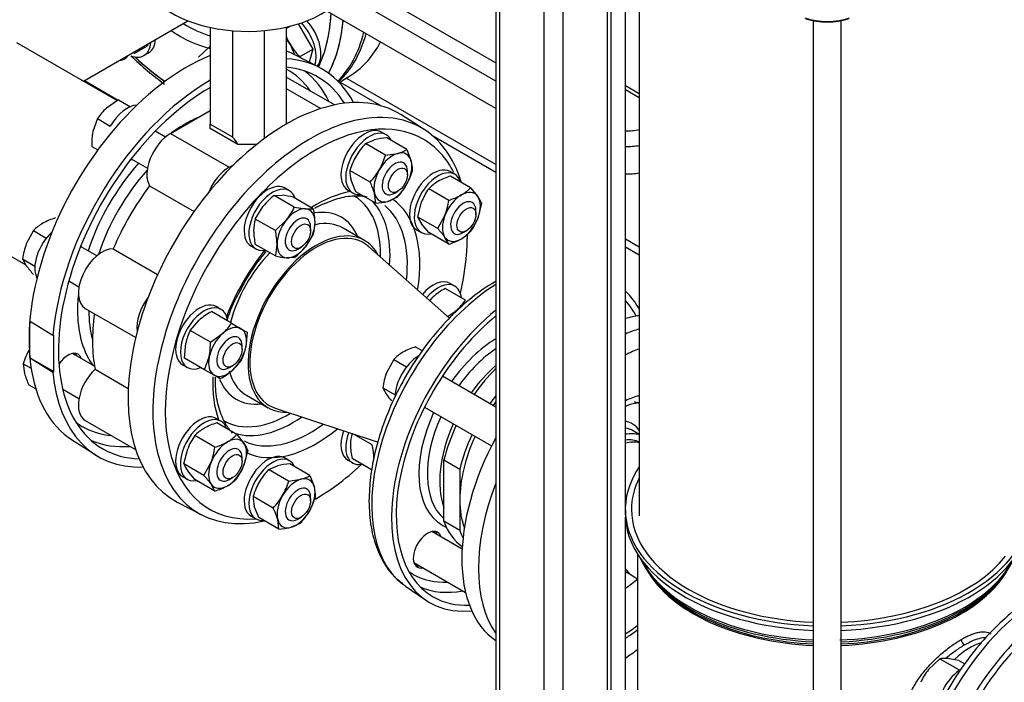
# Model space of a CAD drawing. Units: millimetres. Extents: x 143 to 5876, y 143 to 4100.
# Drawn here: x 4080 to 4551, y 2141 to 2458 of the extents above; entities that cross this region are included whole.
import ezdxf
from ezdxf.lldxf.tags import DXFTag

# ---------------------------------------------------------------- set-up
doc = ezdxf.new("R2010")
doc.units = ezdxf.units.MM
for name, color, linetype in [('10-15-22SV_LANTE', 7, 'Continuous'), ('11019_-_BS_4848_', 7, 'Continuous'), ('12013_-_BS_4848_', 7, 'Continuous'), ('15-22SV07F-N_0', 7, 'Continuous'), ('1P-NCH-DN50', 7, 'Continuous'), ('62010_DN50_PRESS', 7, 'Continuous'), ('62012_DN80_PRESS', 7, 'Continuous'), ('63112_TEE_DN80_F', 7, 'Continuous'), ('63112A_VESSEL_CO', 7, 'Continuous'), ('63134_CON_RED_80', 7, 'Continuous'), ('73009_DN80_BUTTE', 7, 'Continuous'), ('Default', 7, 'Continuous'), ('M16_FULL_HEX_NUT', 7, 'Continuous'), ('M16_PLAIN_WASHER', 7, 'Continuous'), ('M16_X_110_LG_HEX', 7, 'Continuous'), ('M16_X_60_LG_HEX_', 7, 'Continuous'), ('VMV_DN80_BRANCH_', 7, 'Continuous')]:
    doc.layers.add(name, color=color, linetype=linetype)
tags = doc.linetypes.add('PHANTOM2', pattern=[31.75, 15.875, -3.175, 3.175, -3.175, 3.175, -3.175]).pattern_tags.tags
tags[14:15] = [DXFTag(74, 4), DXFTag(75, 0), DXFTag(340, '0'), DXFTag(46, 0.0), DXFTag(50, 0.0), DXFTag(44, 0.0), DXFTag(45, 0.0)]
tags[12:13] = [DXFTag(74, 4), DXFTag(75, 0), DXFTag(340, '0'), DXFTag(46, 0.0), DXFTag(50, 0.0), DXFTag(44, 0.0), DXFTag(45, 0.0)]
tags[10:11] = [DXFTag(74, 4), DXFTag(75, 0), DXFTag(340, '0'), DXFTag(46, 0.0), DXFTag(50, 0.0), DXFTag(44, 0.0), DXFTag(45, 0.0)]
tags[8:9] = [DXFTag(74, 4), DXFTag(75, 0), DXFTag(340, '0'), DXFTag(46, 0.0), DXFTag(50, 0.0), DXFTag(44, 0.0), DXFTag(45, 0.0)]
tags[6:7] = [DXFTag(74, 4), DXFTag(75, 0), DXFTag(340, '0'), DXFTag(46, 0.0), DXFTag(50, 0.0), DXFTag(44, 0.0), DXFTag(45, 0.0)]
tags[4:5] = [DXFTag(74, 4), DXFTag(75, 0), DXFTag(340, '0'), DXFTag(46, 0.0), DXFTag(50, 0.0), DXFTag(44, 0.0), DXFTag(45, 0.0)]

# ---------------------------------------------------------------- blocks, each defined once
blk = doc.blocks.new('SE3')
at = {"layer": '10-15-22SV_LANTE', "color": 7, "linetype": 'Continuous'}
for centre, major_axis in [((4466.43, 2469.82), (21.43, 0)), ((4466.43, 2468.94), (20.36, 0))]:
    blk.add_ellipse(centre, major_axis=major_axis, ratio=0.57735, start_param=4.188312, end_param=5.236466, dxfattribs=at)
at = {"layer": '11019_-_BS_4848_', "color": 7, "linetype": 'Continuous'}
for p, q in [((4110.66, 2429.12), (4126.87, 2419.75)), ((4307.73, 2388.95), (4236.07, 2430.32)), ((4233.09, 2428.42), (4252.79, 2417.04)), ((4277.04, 2403.04), (4307.73, 2385.32)), ((4376.43, 2349.28), (4369.78, 2353.12)), ((4369.78, 2349.5), (4376.43, 2345.65))]:
    blk.add_line(p, q, dxfattribs=at)
at = {"layer": '12013_-_BS_4848_', "color": 7, "linetype": 'Continuous'}
for p, q in [((4361.13, 2025.56), (4361.13, 2596.24)), ((4363.01, 2028.19), (4363.01, 2597.33)), ((4339.91, 2013.31), (4339.91, 2584)), ((4307.73, 2576.33), (4307.73, 2028.19)), ((4309.61, 2025.56), (4309.61, 2575.25)), ((4330.82, 2013.31), (4330.82, 2578.75))]:
    blk.add_line(p, q, dxfattribs=at)
at = {"layer": '15-22SV07F-N_0', "color": 7, "linetype": 'Continuous'}
for p, q in [((4369.78, 2223.71), (4369.78, 2502.18)), ((4376.43, 2497.45), (4376.43, 2220.65)), ((4459.7, 2457.85), (4459.7, 2072.16)), ((4473.17, 2072.16), (4473.17, 2457.85)), ((4376.43, 2259.68), (4373.52, 2261.36)), ((4369.74, 2221.12), (4369.74, 2223.31)), ((4369.78, 2131.85), (4369.78, 2219.97)), ((4375.63, 2202.33), (4375.63, 2134.48)), ((4369.78, 2193.98), (4373.32, 2191.88)), ((4373.4, 2191.84), (4375.63, 2190.55)), ((4382.16, 2191.76), (4383.28, 2190.31)), ((4549.59, 2190.31), (4550.71, 2191.76))]:
    blk.add_line(p, q, dxfattribs=at)
blk.add_arc((4533.99, 2161.67), 3.35, 183.1014, 236.9159, dxfattribs=at)
for centre, major_axis, start_param, end_param in [((4353.93, 2236.17), (-44.2, -76.55), 3.558644, 3.670657), ((4361.88, 2231.58), (44.2, 76.55), 0.550442, 0.658797), ((4366.43, 2228.96), (-40.98, -70.98), 3.753493, 3.869224), ((4366.43, 2228.96), (27.59, 47.79), 0.526073, 0.699531), ((4355.82, 2235.08), (22.23, 38.51), 0.070464, 0.16771), ((4355.82, 2235.08), (-17.14, -29.69), 2.910646, 3.313748), ((4357.72, 2233.99), (15.8, 27.37), 0, 0.215496), ((4362.64, 2231.14), (-15.8, -27.37), 3.261869, 3.602094), ((4353.93, 2236.17), (-44.2, -76.55), 4.758896, 6.236679), ((4362.64, 2231.14), (-14.2, -24.59), 3.169609, 3.563704), ((4364.54, 2230.05), (14.2, 24.59), 0.151014, 0.521331), ((4466.43, 2223.71), (-96.7, 0), 5.908842, 6.255334), ((4361.88, 2231.58), (44.2, 76.55), 1.833522, 2.878867), ((4466.43, 2223.71), (-93.75, 0), 5.999391, 6.283185), ((4363.04, 2223.71), (-6.73, 0), 3.039498, 3.141593), ((4466.43, 2223.71), (-96.7, 0), 0.007098, 1.5011), ((4466.43, 2221.52), (-96.7, 0), 0.007098, 1.5011), ((4466.43, 2223.71), (-93.75, 0), 0, 0.785398), ((4466.43, 2223.71), (96.7, 0), 4.782085, 6.276088), ((4466.43, 2221.52), (96.7, 0), 4.782085, 6.276088), ((4387.73, 2216.66), (-14.33, -24.82), -1.287541, -1.267324), ((4466.43, 2213.52), (-92.32, 0), 0.250693, 1.49779), ((4466.43, 2214.61), (-92.68, 0), 0.282074, 1.498073), ((4466.43, 2214.61), (-92.68, 0), 1.635222, 2.859519), ((4466.43, 2223.71), (-93.75, 0), 1.642687, 2.71493), ((4466.43, 2213.52), (-92.32, 0), 1.643803, 2.890899), ((4570.99, 2110.86), (-44.2, -76.55), 3.168593, 6.283185), ((4387.73, 2216.66), (-14.33, -24.82), 5.979713, 6.283185), ((4466.43, 2210.9), (90.8, 0), 3.456719, 4.638162), ((4466.43, 2210.9), (90.8, 0), 4.786616, 5.972901), ((4578.94, 2106.26), (44.2, 76.55), 0, 3.141593), ((4366.43, 2228.96), (-27.59, -47.79), 0.871265, 1.024627), ((4466.43, 2211.78), (91.09, 0), 3.562127, 4.638396), ((4466.43, 2211.78), (91.09, 0), 4.786382, 5.862651), ((4466.43, 2223.71), (-93.75, 0), 0.785398, 1.498906), ((4366.43, 2228.96), (-40.98, -70.98), 0.843165, 0.944836), ((4534.62, 2131.85), (-15.67, -27.14), 3.665012, 4.253024), ((4669.1, 2014.85), (-382.5, 0), -0.696285, -0.672064)]:
    blk.add_ellipse(centre, major_axis=major_axis, ratio=0.57735, start_param=start_param, end_param=end_param, dxfattribs=at)
for points, knots in [([(4369.85, 2273.22), (4371.48, 2273.88), (4373.8, 2274.61), (4375.91, 2274.96), (4376.56, 2275.04)], [0.79764059, 0.79764059, 0.79764059, 0.79764059, 0.84638903, 0.86944714, 0.86944714, 0.86944714, 0.86944714]), ([(4613.71, 2188.02), (4611.08, 2189.27), (4606.2, 2191.48), (4596.8, 2192.48), (4586.61, 2191.3), (4575.87, 2187.79), (4564.95, 2182.01), (4554.17, 2174.13), (4543.86, 2164.4), (4534.35, 2153.14), (4525.88, 2140.67), (4518.7, 2127.36), (4513.01, 2113.58), (4508.97, 2099.7), (4506.73, 2086.11), (4506.37, 2073.15), (4507.99, 2061.21), (4511.6, 2050.63), (4517.13, 2041.97), (4523.54, 2035.85), (4527.97, 2033.88), (4529.94, 2033.03)], [0, 0, 0, 0, 0.043703, 0.095017, 0.147181, 0.200699, 0.255219, 0.310137, 0.365024, 0.419803, 0.4745, 0.529176, 0.583893, 0.638709, 0.693699, 0.748926, 0.80439, 0.859816, 0.914517, 0.96773, 1, 1, 1, 1]), ([(4369.78, 2162.01), (4370.15, 2162.25), (4372.09, 2163.54), (4374.07, 2164.99), (4375.69, 2166.24)], [0.03098325, 0.03098325, 0.03098325, 0.03098325, 0.03869828, 0.07160779, 0.07160779, 0.07160779, 0.07160779]), ([(4530.64, 2161.49), (4531.01, 2161.69), (4531.73, 2162.1), (4532.79, 2162.65), (4533.83, 2163.16), (4535.2, 2163.76), (4536.85, 2164.37), (4538.72, 2164.88), (4540.46, 2165.13), (4542.6, 2165.1), (4543.97, 2164.68), (4544.77, 2164.21)], [0, 0, 0, 0, 0.0147843, 0.0295243, 0.0442544, 0.0590092, 0.0893196, 0.1197217, 0.1508667, 0.1822208, 0.2452506, 0.2452506, 0.2452506, 0.2452506]), ([(4511.32, 2107.14), (4510.3, 2107.83), (4508.11, 2109.69), (4505.42, 2113.36), (4503.61, 2118.06), (4503, 2123.23), (4503.61, 2128.71), (4505.42, 2134.36), (4508.34, 2140.02), (4512.18, 2145.48), (4515.92, 2149.7), (4519.06, 2152.78), (4521.43, 2154.9), (4523.81, 2156.85), (4526.14, 2158.6), (4528.44, 2160.17), (4529.91, 2161.05), (4530.64, 2161.49)], [0.26164, 0.26164, 0.26164, 0.26164, 0.3109551, 0.3753024, 0.4382892, 0.4999978, 0.5617089, 0.6246984, 0.6890286, 0.7538763, 0.8181245, 0.8494232, 0.8805123, 0.910848, 0.9410912, 0.9705287, 1, 1, 1, 1]), ([(4532.16, 2158.86), (4532.99, 2159.34), (4535.18, 2160.52), (4538.49, 2161.89), (4540.97, 2162.41), (4542.21, 2162.46), (4542.44, 2162.46)], [0, 0, 0, 0, 0.0353947, 0.0951587, 0.1563989, 0.1713073, 0.1713073, 0.1713073, 0.1713073]), ([(4523.02, 2152.36), (4523.8, 2153.01), (4526.06, 2154.84), (4529.15, 2157.04), (4531.38, 2158.41), (4532.16, 2158.86)], [0.8758287, 0.8758287, 0.8758287, 0.8758287, 0.9071668, 0.9667852, 1, 1, 1, 1])]:
    blk.add_open_spline(points, degree=3, knots=knots, dxfattribs=at)
at = {"layer": '1P-NCH-DN50', "color": 7, "linetype": 'Continuous'}
for p, q in [((4282.86, 2247.44), (4290.44, 2243.07)), ((4282.86, 2218.08), (4282.86, 2247.44)), ((4290.44, 2243.07), (4290.44, 2228.39)), ((4290.44, 2228.39), (4290.44, 2213.71)), ((4290.44, 2213.71), (4282.86, 2218.08))]:
    blk.add_line(p, q, dxfattribs=at)
for centre, major_axis, start_param, end_param in [((4321.35, 2254.98), (28.66, 49.64), 1.130825, 1.420701), ((4328.93, 2250.61), (-28.66, -49.64), 4.477463, 4.562293), ((4328.93, 2250.61), (27.21, 47.14), 1.36883, 1.412658), ((4321.35, 2254.98), (28.66, 49.64), 1.720892, 2.037141), ((4328.93, 2250.61), (-28.66, -49.64), 4.862485, 5.178734), ((4328.93, 2250.61), (27.21, 47.14), 1.728935, 2.356194), ((4328.93, 2250.61), (27.21, 47.14), 2.356194, 2.695059), ((4321.35, 2254.98), (28.66, 49.64), 2.675248, 3.103777), ((4328.93, 2250.61), (28.66, 49.64), -3.607937, -3.503067)]:
    blk.add_ellipse(centre, major_axis=major_axis, ratio=0.57735, start_param=start_param, end_param=end_param, dxfattribs=at)
at = {"layer": '62010_DN50_PRESS', "color": 7, "linetype": 'Continuous'}
blk.add_line((4264.38, 2187.03), (4273.98, 2180.38), dxfattribs=at)
for centre, major_axis, start_param, end_param in [((4310.11, 2261.47), (-43.72, -75.72), 3.965617, 6.205398), ((4320.22, 2255.64), (-44.2, -76.55), 2.808442, 3.011388), ((4320.22, 2255.64), (-42.59, -73.77), 2.786974, 2.960579), ((4320.22, 2255.64), (-44.2, -76.55), 4.128167, 6.674505), ((4320.22, 2255.64), (-42.59, -73.77), 4.135868, 6.283185), ((4308.47, 2262.42), (-26.61, -46.09), 3.946744, 4.550625), ((4310.49, 2261.25), (-25.18, -43.61), 4.004773, 4.541343), ((4316.43, 2257.83), (-25.18, -43.61), 4.173858, 4.541343), ((4308.47, 2262.42), (-26.61, -46.09), 4.874153, 6.283185), ((4310.49, 2261.25), (-25.18, -43.61), 4.883435, 6.180461), ((4316.43, 2257.83), (-25.18, -43.61), 4.883435, 5.838391), ((4308.47, 2262.42), (-26.61, -46.09), 0, 0.07678), ((4274.99, 2204.43), (4.82, 8.35), 0, 3.617475), ((4273.1, 2205.52), (-4.82, -8.35), 2.66571, 2.944226), ((4274.99, 2204.43), (4.82, 8.35), 5.807303, 6.283185), ((4308.47, 2262.42), (-40.28, -69.77), 6.226704, 6.283185), ((4273.1, 2205.52), (-4.82, -8.35), 0.197367, 0.475882), ((4308.47, 2262.42), (-40.28, -69.77), 0, 0.35502), ((4581.21, 2104.95), (44.2, 76.55), -0.047339, 2.223238), ((4310.11, 2261.47), (-43.72, -75.72), -0.077787, -0.047339), ((4310.94, 2260.99), (-42.15, -73.01), 0.062455, 0.460066), ((4591.32, 2099.12), (-43.72, -75.72), 3.094253, 6.283185), ((4320.22, 2255.64), (-42.59, -73.77), 0, 0.354618), ((4594.85, 2097.08), (-41.05, -71.09), 3.214809, 6.209969)]:
    blk.add_ellipse(centre, major_axis=major_axis, ratio=0.57735, start_param=start_param, end_param=end_param, dxfattribs=at)
for points, knots in [([(4307.72, 2333.01), (4307.52, 2332.89), (4303.69, 2330.66), (4296.29, 2325.56), (4285.94, 2316.23), (4276.31, 2305.31), (4267.66, 2293.12), (4260.26, 2280.02), (4254.29, 2266.35), (4249.97, 2252.63), (4247.41, 2239.35), (4247.1, 2231.9), (4246.96, 2227.81)], [0.3177904, 0.3177904, 0.3177904, 0.3177904, 0.3221435, 0.3986141, 0.4751041, 0.551467, 0.6277221, 0.7039355, 0.7801858, 0.8565344, 0.93307, 1, 1, 1, 1]), ([(4246.96, 2227.81), (4247.01, 2225.4), (4247.18, 2219.47), (4248.92, 2209.49), (4252.85, 2199.65), (4257.84, 2192.24), (4261.6, 2189.45), (4263.19, 2188.3)], [0, 0, 0, 0, 0.129797, 0.376306, 0.622669, 0.865655, 1, 1, 1, 1])]:
    blk.add_open_spline(points, degree=3, knots=knots, dxfattribs=at)
at = {"layer": '62012_DN80_PRESS', "color": 7, "linetype": 'Continuous'}
for p, q in [((4223.2, 2435.33), (4211.45, 2441.46)), ((4223.2, 2435.33), (4211.45, 2441.46)), ((4232.69, 2428.17), (4238.54, 2431.88)), ((4232.69, 2428.17), (4238.54, 2431.88)), ((4273.39, 2405.7), (4262.21, 2412.81)), ((4273.39, 2405.7), (4262.21, 2412.81)), ((4244.84, 2352.54), (4234.57, 2358.47)), ((4244.84, 2352.54), (4234.57, 2358.47)), ((4085.2, 2313.47), (4084.6, 2313.57)), ((4084.6, 2296.56), (4084.6, 2313.57)), ((4095.58, 2307.03), (4085.2, 2313.47)), ((4095.96, 2307.25), (4095.58, 2307.03)), ((4095.96, 2289.76), (4095.96, 2307.25)), ((4084.6, 2296.56), (4085.2, 2295.97)), ((4085.2, 2295.97), (4095.58, 2289.54)), ((4085.2, 2295.97), (4095.96, 2289.76)), ((4095.58, 2289.54), (4095.96, 2289.76)), ((4188.33, 2278.4), (4198.61, 2272.46)), ((4188.33, 2278.4), (4198.61, 2272.46)), ((4104.91, 2256.92), (4116.09, 2249.81)), ((4104.91, 2256.92), (4116.09, 2249.81)), ((4155.1, 2227.29), (4166.84, 2221.16)), ((4155.1, 2227.29), (4166.84, 2221.16))]:
    blk.add_line(p, q, dxfattribs=at)
at = {"layer": '62012_DN80_PRESS', "color": 7, "linetype": 'PHANTOM2'}
blk.add_line((4232.69, 2428.17), (4238.54, 2431.88), dxfattribs=at)
at = {"layer": '62012_DN80_PRESS', "color": 7, "linetype": 'Continuous'}
for centre, radius, start, end in [((4243.94, 2328.43), 45.63, 113.4511, 120.418), ((4243.94, 2328.43), 45.63, 113.4511, 120.418), ((4274.68, 2283.11), 100.34, 140.2922, 154.2319), ((4274.68, 2283.11), 100.34, 140.2922, 154.2319)]:
    blk.add_arc(centre, radius, start, end, dxfattribs=at)
at = {"layer": '62012_DN80_PRESS', "color": 7, "linetype": 'PHANTOM2'}
for centre, major_axis, start_param, end_param in [((4156.57, 2507.59), (51.15, -88.59), 0.368581, 0.730385), ((4159.5, 2509.27), (53.29, -92.3), 0.614659, 0.693685), ((4156.57, 2507.59), (35.05, -60.7), 5.409481, 5.791793), ((4159.5, 2509.27), (32.91, -56.99), 5.465309, 5.746132), ((4170.97, 2515.9), (53.57, -92.79), 0.151799, 0.54046), ((4159.5, 2509.27), (53.29, -92.3), 0.341945, 0.614659), ((4172.48, 2516.77), (-53.57, 92.79), 3.266551, 3.661382), ((4183.95, 2523.39), (-53.29, 92.3), 3.166288, 3.497847), ((4156.57, 2507.59), (51.15, -88.59), -1.090322, -0.88497)]:
    blk.add_ellipse(centre, major_axis=major_axis, ratio=0.57735, start_param=start_param, end_param=end_param, dxfattribs=at)
at = {"layer": '62012_DN80_PRESS', "color": 7, "linetype": 'Continuous'}
for centre, major_axis, start_param, end_param in [((4159.5, 2509.27), (53.29, -92.3), 0.341945, 0.693685), ((4156.57, 2507.59), (51.15, -88.59), 0.667368, 0.730385), ((4156.57, 2507.59), (35.05, -60.7), 5.409481, 5.791793), ((4159.5, 2509.27), (32.91, -56.99), 5.465309, 5.746132), ((4156.57, 2507.59), (51.15, -88.59), 0.368581, 0.667368), ((4170.97, 2515.9), (-53.57, 92.79), 3.293392, 3.682053), ((4172.48, 2516.77), (53.57, -92.79), 0.124958, 0.51979), ((4183.95, 2523.39), (-53.29, 92.3), 3.166288, 3.497847), ((4159.5, 2348.43), (-53.29, -92.3), 3.166288, 3.233236), ((4159.5, 2348.43), (-53.29, -92.3), 3.778722, 6.25849), ((4156.57, 2507.59), (51.15, -88.59), -1.090322, -0.886849), ((4170.97, 2341.81), (53.57, 92.79), 5.936894, 6.567454), ((4170.97, 2341.81), (-51.43, -89.08), 2.843811, 3.403868), ((4158.82, 2348.82), (-49.25, -85.31), 2.88426, 3.155864), ((4161.49, 2347.28), (-51.21, -88.69), 2.765695, 3.072578), ((4170.97, 2341.81), (53.57, 92.79), 0.785814, 2.256027), ((4170.97, 2341.81), (-51.43, -89.08), 3.926833, 6.283185), ((4207.33, 2320.81), (53.57, 92.79), 6.25849, 9.449473), ((4158.82, 2348.82), (-36.38, -63.01), 3.801482, 3.941381), ((4218.8, 2314.19), (53.29, 92.3), 0, 0.614659), ((4218.8, 2314.19), (53.29, 92.3), 0.614659, 2.541544), ((4158.82, 2348.82), (-36.38, -63.01), 3.941381, 4.052499), ((4221.73, 2312.5), (51.15, 88.59), 0, 0.827232), ((4218.8, 2314.19), (53.29, 92.3), 5.783192, 6.283185), ((4221.73, 2312.5), (51.15, 88.59), 5.923461, 6.283185), ((4135.62, 2400.09), (4.82, 8.35), 3.50357, 3.617475), ((4221.73, 2312.5), (51.15, 88.59), 0.827232, 2.580857), ((4158.82, 2348.82), (-36.38, -63.01), 4.3729, 5.051878), ((4161.45, 2347.3), (-34.43, -59.64), 4.366909, 5.057869), ((4221.73, 2312.5), (35.05, 60.7), 0.449938, 0.833153), ((4208.57, 2320.09), (31.1, 53.87), 5.786469, 6.276517), ((4221.73, 2312.5), (35.05, 60.7), 5.291355, 6.243095), ((4210.77, 2318.83), (32.71, 56.65), 5.408794, 6.101974), ((4218.8, 2314.19), (32.91, 56.99), 5.361637, 6.193259), ((4208.57, 2320.09), (25.15, 43.56), 0, 0.426992), ((4208.57, 2320.09), (25.15, 43.56), 5.878318, 6.283185), ((4221.73, 2312.5), (23.12, 40.04), 0, 3.491164), ((4211.45, 2318.43), (23.12, 40.04), 0, 0.479355), ((4208.57, 2320.09), (31.1, 53.87), 5.478262, 5.786469), ((4221.73, 2312.5), (51.15, 88.59), -0.88497, -0.772608), ((4218.8, 2314.19), (53.29, 92.3), -0.834279, -0.811204), ((4102.82, 2343.27), (4.82, 8.35), -0.475882, -0.361977), ((4221.73, 2312.5), (23.12, 40.04), 5.933614, 6.283185), ((4221.73, 2312.5), (35.05, 60.7), 1.306232, 1.835361), ((4211.45, 2318.43), (23.12, 40.04), 1.160033, 2.016828), ((4221.73, 2312.5), (51.15, 88.59), -1.090322, -0.88497), ((4158.82, 2348.82), (-36.38, -63.01), -0.911927, -0.756617), ((4158.82, 2348.82), (-36.38, -63.01), 5.526568, 6.039863), ((4161.45, 2347.3), (-34.43, -59.64), 5.501482, 5.768555), ((4159.6, 2348.37), (-53.29, -92.3), -0.883284, -0.687513), ((4102.82, 2289.71), (4.82, 8.35), 0, 1.478457), ((4100.58, 2291.01), (-4.82, -8.35), 2.66571, 2.906377), ((4102.82, 2289.71), (4.82, 8.35), 5.807303, 6.283185), ((4170.97, 2341.81), (53.57, 92.79), 2.456362, 3.487884), ((4221.73, 2312.5), (35.05, 60.7), 2.29722, 2.691655), ((4211.45, 2318.43), (23.12, 40.04), 2.629433, 3.114541), ((4208.57, 2320.09), (25.15, 43.56), 2.728515, 3.54646), ((4102.82, 2289.71), (4.82, 8.35), 3.555359, 3.617475), ((4211.45, 2318.43), (23.12, 40.04), 3.114541, 3.141593), ((4208.57, 2320.09), (31.1, 53.87), 3.570033, 3.946516), ((4158.82, 2348.82), (-49.25, -85.31), 6.223356, 6.283185), ((4158.82, 2348.82), (-49.25, -85.31), 0, 0.257333), ((4208.57, 2320.09), (31.1, 53.87), 3.127838, 3.570033), ((4210.77, 2318.83), (32.71, 56.65), 3.273146, 4.015984), ((4218.8, 2314.19), (32.91, 56.99), 3.178744, 4.063141), ((4221.73, 2312.5), (35.05, 60.7), 3.187569, 4.133423), ((4161.49, 2347.28), (-51.21, -88.69), 0.069014, 0.375898), ((4218.8, 2314.19), (53.29, 92.3), 2.541544, 3.631593), ((4170.97, 2341.81), (-51.43, -89.08), 0, 0.297782), ((4221.73, 2312.5), (51.15, 88.59), 2.580857, 3.514548), ((4221.73, 2312.5), (51.15, 88.59), 4.058989, 4.233438), ((4221.73, 2312.5), (51.15, 88.59), 3.921341, 4.058989), ((4218.8, 2314.19), (53.29, 92.3), 3.961199, 3.999226)]:
    blk.add_ellipse(centre, major_axis=major_axis, ratio=0.57735, start_param=start_param, end_param=end_param, dxfattribs=at)
for points, knots in [([(4132.92, 2441.03), (4135.49, 2438.52), (4140.76, 2433.75), (4146.28, 2429.4), (4149, 2427.48)], [0.5666478, 0.5666478, 0.5666478, 0.5666478, 0.7004545, 0.8345472, 0.8345472, 0.8345472, 0.8345472]), ([(4132.92, 2441.03), (4135.49, 2438.52), (4140.76, 2433.75), (4146.28, 2429.4), (4149, 2427.48)], [0.5666478, 0.5666478, 0.5666478, 0.5666478, 0.7004545, 0.8345472, 0.8345472, 0.8345472, 0.8345472]), ([(4225.78, 2370.28), (4228.83, 2371.51), (4234.09, 2373.56), (4240.77, 2374.13), (4244.56, 2373.78), (4245.85, 2373.51)], [0, 0, 0, 0, 0.2791642, 0.5698132, 0.7391218, 0.7391218, 0.7391218, 0.7391218]), ([(4225.78, 2370.28), (4228.83, 2371.51), (4234.09, 2373.56), (4240.77, 2374.13), (4244.56, 2373.78), (4245.85, 2373.51)], [0, 0, 0, 0, 0.2791642, 0.5698132, 0.7391218, 0.7391218, 0.7391218, 0.7391218]), ([(4178.93, 2314.29), (4179, 2314.49), (4180.5, 2318.72), (4182.24, 2323.12), (4184.31, 2326.7), (4184.32, 2326.73)], [0.8554818, 0.8554818, 0.8554818, 0.8554818, 0.8625075, 0.9992375, 1, 1, 1, 1]), ([(4178.93, 2314.29), (4179, 2314.49), (4180.5, 2318.72), (4182.24, 2323.12), (4184.31, 2326.7), (4184.32, 2326.73)], [0.8554818, 0.8554818, 0.8554818, 0.8554818, 0.8625075, 0.9992375, 1, 1, 1, 1]), ([(4181.65, 2260.29), (4180.45, 2261.46), (4177.91, 2265.08), (4174.9, 2271.78), (4173.52, 2279.78), (4173.39, 2285.11), (4173.43, 2287.05)], [0.0705009, 0.0705009, 0.0705009, 0.0705009, 0.173282, 0.3157517, 0.4535872, 0.5294121, 0.5294121, 0.5294121, 0.5294121]), ([(4181.65, 2260.29), (4180.45, 2261.46), (4177.91, 2265.08), (4174.9, 2271.78), (4173.52, 2279.78), (4173.39, 2285.11), (4173.43, 2287.05)], [0.0705009, 0.0705009, 0.0705009, 0.0705009, 0.173282, 0.3157517, 0.4535872, 0.5294121, 0.5294121, 0.5294121, 0.5294121])]:
    blk.add_open_spline(points, degree=3, knots=knots, dxfattribs=at)
at = {"layer": '63112_TEE_DN80_F', "color": 7, "linetype": 'PHANTOM2'}
blk.add_line((4110.2, 2428.85), (4160.2, 2457.72), dxfattribs=at)
at = {"layer": '63112A_VESSEL_CO', "color": 7, "linetype": 'Continuous'}
blk.add_line((4110.2, 2428.85), (4160.2, 2457.72), dxfattribs=at)
at = {"layer": '63134_CON_RED_80', "color": 7, "linetype": 'Continuous'}
for p, q in [((4285.44, 2315.27), (4246.72, 2349.67)), ((4202.03, 2272.27), (4251.28, 2255.9))]:
    blk.add_line(p, q, dxfattribs=at)
for start_param, end_param in [(3.023467, 6.283185), (0, 0.118126)]:
    blk.add_ellipse((4221.73, 2312.5), major_axis=(-22.5, -38.97), ratio=0.57735, start_param=start_param, end_param=end_param, dxfattribs=at)
at = {"layer": '73009_DN80_BUTTE', "color": 7, "linetype": 'Continuous'}
for p, q in [((4180.67, 2510.95), (4307.73, 2437.59)), ((4307.73, 2428.85), (4176.88, 2504.39)), ((4307.73, 2415.72), (4176.88, 2491.27)), ((4170.93, 2454.54), (4170.93, 2408.26)), ((4181.6, 2452.98), (4181.6, 2402.1)), ((4196.69, 2453.06), (4196.69, 2401.29)), ((4207.36, 2454.75), (4207.36, 2408.31)), ((4230.44, 2417.47), (4207.36, 2430.79)), ((4207.36, 2425.36), (4223.97, 2415.77)), ((4376.43, 2422.73), (4369.78, 2426.57)), ((4376.43, 2420.91), (4369.78, 2424.76)), ((4151.94, 2403.79), (4170.93, 2414.76)), ((4170.93, 2408.26), (4181.6, 2402.1)), ((4170.93, 2406.23), (4170.93, 2408.26)), ((4184.2, 2398.57), (4170.93, 2406.23)), ((4151.94, 2403.79), (4179.97, 2387.61)), ((4193.17, 2398.57), (4184.2, 2398.57)), ((4179.97, 2387.61), (4182.36, 2388.99)), ((4141.89, 2378.73), (4163.2, 2366.43)), ((4124.45, 2348.52), (4145.75, 2336.22)), ((4111.1, 2319.94), (4135.22, 2306.01)), ((4115.79, 2290.9), (4131.67, 2281.73)), ((4111.1, 2266.37), (4135.18, 2252.47))]:
    blk.add_line(p, q, dxfattribs=at)
for centre, major_axis, start_param, end_param in [((4188.68, 2482.08), (-50.89, 0), 0, 2.413532), ((4370.31, 2413.49), (-14.74, 0), 1.534395, 1.999215), ((4151.94, 2390.67), (-8.04, -13.92), 3.926991, 5.984374), ((4155.18, 2393.53), (30.3, 0), 0.292201, 0.511369), ((4370.31, 2409.12), (20.09, 0), 4.685694, 5.021994), ((4179.97, 2374.49), (-8.04, -13.92), 3.926991, 4.950607), ((4370.31, 2396), (20.09, 0), 4.685694, 5.021994), ((4175.13, 2339.4), (-42.86, -74.23), 4.507466, 4.917312), ((4119.14, 2333.86), (8.04, 13.92), 0.298811, 3.141593), ((4147.17, 2317.67), (8.04, 13.92), 1.332579, 2.526158), ((4175.13, 2339.4), (-42.86, -74.23), 5.319118, 5.70271), ((4119.14, 2280.29), (8.04, 13.92), 1.084209, 3.141593)]:
    blk.add_ellipse(centre, major_axis=major_axis, ratio=0.57735, start_param=start_param, end_param=end_param, dxfattribs=at)
at = {"layer": 'M16_FULL_HEX_NUT', "color": 7, "linetype": 'Continuous'}
for p, q in [((4245.29, 2398.91), (4249.55, 2400.74)), ((4265.02, 2396.09), (4255.43, 2401.63)), ((4254.88, 2393.37), (4245.29, 2398.91)), ((4265.02, 2396.09), (4267.19, 2390.55)), ((4254.88, 2393.37), (4260.76, 2394.26)), ((4247.45, 2380.52), (4237.86, 2386.05)), ((4240.58, 2375.91), (4238.41, 2381.45)), ((4295.64, 2377.82), (4286.05, 2383.36)), ((4285.15, 2371.76), (4275.56, 2377.3)), ((4295.64, 2377.82), (4299.08, 2373.62)), ((4201.62, 2374.11), (4205.35, 2374.17)), ((4211.2, 2368.57), (4201.62, 2374.11)), ((4220.3, 2367.76), (4210.71, 2373.3)), ((4250.17, 2370.38), (4240.58, 2375.91)), ((4250.17, 2370.38), (4249.62, 2374.98)), ((4260.31, 2373.09), (4256.05, 2371.27)), ((4192.52, 2362.8), (4196.26, 2368.92)), ((4211.2, 2368.57), (4216.56, 2367.7)), ((4270.31, 2363.77), (4272.12, 2371)), ((4300.89, 2370.36), (4299.08, 2363.12)), ((4202.11, 2357.26), (4192.52, 2362.8)), ((4279.9, 2358.24), (4270.31, 2363.77)), ((4279.9, 2358.24), (4283.33, 2364.53)), ((4202.11, 2357.26), (4207.47, 2362.45)), ((4275.56, 2356.3), (4272.12, 2360.51)), ((4220.3, 2355.64), (4216.56, 2349.52)), ((4285.15, 2350.77), (4275.56, 2356.3)), ((4285.15, 2350.77), (4283.33, 2354.03)), ((4202.11, 2345.14), (4192.52, 2350.68)), ((4211.2, 2344.33), (4207.47, 2344.27)), ((4293.11, 2324.01), (4283.52, 2329.55)), ((4276.03, 2323.64), (4277.64, 2325.52)), ((4181.12, 2312.92), (4171.53, 2318.45)), ((4284.53, 2316.08), (4288.85, 2319.04)), ((4161.39, 2309.46), (4165.65, 2314.42)), ((4181.12, 2312.92), (4185.64, 2310.3)), ((4170.98, 2303.92), (4161.39, 2309.46)), ((4170.98, 2303.92), (4176.86, 2307.95)), ((4185.64, 2310.3), (4188.54, 2308.63)), ((4188.54, 2308.63), (4188, 2301.52)), ((4158.67, 2296.18), (4159.22, 2303.29)), ((4168.26, 2290.65), (4170.43, 2296.82)), ((4168.26, 2290.65), (4158.67, 2296.18)), ((4185.83, 2295.35), (4181.57, 2290.39)), ((4172.79, 2288.03), (4168.26, 2290.65)), ((4175.69, 2286.36), (4172.79, 2288.03)), ((4183.65, 2259.6), (4174.06, 2265.14)), ((4173.15, 2253.54), (4163.57, 2259.08)), ((4183.65, 2259.6), (4187.09, 2255.4)), ((4248.5, 2254.73), (4239.94, 2259.67)), ((4158.32, 2245.55), (4160.13, 2252.78)), ((4188.9, 2252.13), (4187.09, 2244.9)), ((4167.91, 2240.01), (4158.32, 2245.55)), ((4167.91, 2240.01), (4171.34, 2246.31)), ((4198.9, 2242.81), (4203.16, 2244.64)), ((4218.63, 2239.99), (4209.04, 2245.53)), ((4248.5, 2242.61), (4238.91, 2248.14)), ((4163.57, 2238.08), (4160.13, 2242.28)), ((4208.49, 2237.28), (4198.9, 2242.81)), ((4218.63, 2239.99), (4220.8, 2234.45)), ((4173.15, 2232.55), (4163.57, 2238.08)), ((4173.15, 2232.55), (4171.34, 2235.81)), ((4208.49, 2237.28), (4214.37, 2238.17)), ((4201.06, 2224.42), (4191.48, 2229.95)), ((4194.19, 2219.81), (4192.02, 2225.35)), ((4203.78, 2214.28), (4194.19, 2219.81)), ((4203.78, 2214.28), (4203.24, 2218.88)), ((4213.92, 2217), (4209.66, 2215.17)), ((4520.28, 2152.25), (4514.93, 2147.06)), ((4520.28, 2152.25), (4529.85, 2146.73)), ((4529.38, 2151.44), (4524.02, 2152.31)), ((4529.38, 2151.44), (4532.34, 2149.73))]:
    blk.add_line(p, q, dxfattribs=at)
for centre, radius, start, end in [((4257.12, 2370.54), 31.13, 93.119, 104.0834), ((4268.34, 2376.72), 32, 136.0868, 149.5151), ((4256.92, 2409.07), 15.3, 284.5166, 301.9363), ((4268.25, 2377.34), 31.61, 150.4016, 163.9964), ((4224.13, 2402.24), 32, 330.4849, 343.9132), ((4224.72, 2402.47), 31.61, 316.0036, 329.5984), ((4252.44, 2386.47), 15.3, 358.0637, 15.4834), ((4253.15, 2385.54), 15.3, 178.0637, 195.4834), ((4236.99, 2394.82), 32, 330.4849, 343.9132), ((4294.92, 2353.94), 30.73, 106.7651, 119.0576), ((4219.68, 2366.44), 31.13, 15.9166, 26.881), ((4237.57, 2395.05), 31.61, 316.0036, 329.5984), ((4299.02, 2360.41), 28.91, 144.2449, 158.497), ((4289.72, 2363.91), 19.49, 119.9266, 136.5973), ((4281.47, 2391.23), 19.5, 299.9325, 316.5914), ((4221.24, 2348.48), 32.28, 127.4358, 140.6995), ((4200.75, 2329.14), 45.27, 77.2891, 84.1638), ((4276.55, 2400.55), 30.04, 286.6232, 299.1995), ((4286.5, 2364.5), 15.54, 22.1357, 35.9368), ((4184.85, 2380.44), 28.91, 321.503, 335.7551), ((4218.17, 2383.16), 15.54, 264.0632, 277.8643), ((4190.38, 2360.73), 30.73, 0.9424, 13.2349), ((4248.48, 2401.47), 31.13, 273.119, 284.0834), ((4253.13, 2375.94), 32.28, 339.3005, 352.5642), ((4211.22, 2357.23), 19.5, 163.4086, 180.0675), ((4284.7, 2369.63), 15.54, 202.1357, 215.9368), ((4272.18, 2373.72), 28.91, 324.2449, 338.497), ((4201.62, 2361.21), 19.49, 343.4027, 0.0734), ((4246.63, 2327.53), 45.27, 35.8362, 42.7109), ((4221.75, 2357.63), 30.04, 180.8005, 193.3768), ((4172.2, 2350.23), 30.73, 0.9424, 13.2349), ((4276.55, 2379.55), 30.04, 286.6232, 299.1995), ((4281.47, 2370.23), 19.5, 299.9325, 316.5914), ((4183.44, 2350.71), 19.49, 343.4027, 0.0734), ((4191.58, 2369.96), 32.28, 307.4358, 320.6995), ((4212.07, 2389.3), 45.27, 257.2891, 264.1638), ((4298.17, 2301.84), 31.34, 117.8669, 130.9269), ((4272.52, 2337.36), 24.55, 311.7253, 327.0376), ((4186.18, 2290.74), 31.34, 117.8669, 130.9269), ((4160.53, 2326.27), 24.55, 311.7253, 327.0376), ((4183.26, 2298.3), 24.55, 152.9624, 168.2747), ((4139.66, 2302.76), 31.34, 349.0731, 2.1331), ((4163.96, 2306.51), 24.55, 332.9624, 348.2747), ((4161.04, 2314.07), 31.34, 297.8669, 310.9269), ((4182.66, 2236.36), 30.04, 106.6232, 119.1995), ((4187.03, 2242.19), 28.91, 144.2449, 158.497), ((4177.73, 2245.67), 19.5, 119.9325, 136.5914), ((4169.49, 2272.99), 19.49, 299.9266, 316.5973), ((4257.59, 2254.7), 19.49, 163.4027, 180.0734), ((4164.29, 2282.96), 30.73, 286.7651, 299.0576), ((4174.51, 2246.28), 15.54, 22.1357, 35.9368), ((4268.83, 2255.18), 30.73, 180.9424, 193.2349), ((4219.28, 2247.78), 30.04, 0.8005, 13.3768), ((4141.14, 2257.72), 32.28, 339.3005, 352.5642), ((4172.71, 2251.4), 15.54, 202.1357, 215.9368), ((4160.19, 2255.5), 28.91, 324.2449, 338.497), ((4210.73, 2214.44), 31.13, 93.119, 104.0834), ((4134.64, 2209.31), 45.27, 35.8362, 42.7109), ((4221.64, 2220.86), 31.61, 136.0036, 149.5984), ((4210.53, 2252.98), 15.3, 284.5166, 301.9363), ((4169.49, 2252), 19.49, 299.9266, 316.5973), ((4222.22, 2221.09), 32, 150.4849, 163.9132), ((4178.11, 2245.99), 31.61, 330.4016, 343.9964), ((4164.29, 2261.97), 30.73, 286.7651, 299.0576), ((4206.05, 2230.37), 15.3, 358.0637, 15.4834), ((4206.77, 2229.44), 15.3, 178.0637, 195.4834), ((4178.01, 2246.61), 32, 316.0868, 329.5151), ((4190.96, 2238.57), 31.61, 330.4016, 343.9964), ((4173.29, 2210.34), 31.13, 15.9166, 26.881), ((4190.87, 2239.19), 32, 316.0868, 329.5151), ((4202.09, 2245.37), 31.13, 273.119, 284.0834), ((4522.41, 2136.86), 15.54, 84.0632, 97.8643), ((4537.55, 2129.07), 28.91, 141.503, 155.7551)]:
    blk.add_arc(centre, radius, start, end, dxfattribs=at)
for centre, major_axis, start_param, end_param in [((4258.41, 2382.77), (6.43, 11.13), 0.523599, 1.570796), ((4258.41, 2382.77), (-6.43, -11.13), 2.617994, 3.665191), ((4258.41, 2382.77), (6.43, 11.13), 1.570796, 2.617994), ((4258.41, 2382.77), (-6.43, -11.13), 1.570796, 2.617994), ((4258.41, 2382.77), (-6.43, -11.13), 0.523599, 1.570796), ((4258.41, 2382.77), (6.43, 11.13), 2.617994, 3.665191), ((4291.21, 2363.83), (6.43, 11.13), 0.785398, 1.832596), ((4291.21, 2363.83), (-6.43, -11.13), 2.879793, 3.926991), ((4291.21, 2363.83), (6.43, 11.13), 4.974188, 6.021386), ((4212.02, 2355.98), (6.43, 11.13), 0.261799, 1.308997), ((4212.02, 2355.98), (-6.43, -11.13), 2.356194, 3.403392), ((4291.21, 2363.83), (-6.43, -11.13), 4.974188, 6.021386), ((4291.21, 2363.83), (-6.43, -11.13), 0.785398, 1.832596), ((4212.02, 2355.98), (6.43, 11.13), 1.308997, 2.356194), ((4212.02, 2355.98), (-6.43, -11.13), 1.308997, 2.356194), ((4291.21, 2363.83), (6.43, 11.13), 2.879793, 3.926991), ((4212.02, 2355.98), (6.43, 11.13), 2.356194, 3.403392), ((4212.02, 2355.98), (-6.43, -11.13), 0.261799, 1.308997), ((4291.21, 2310.26), (6.43, 11.13), 0.758386, 1.047198), ((4291.21, 2310.26), (6.43, 11.13), 1.047198, 1.323112), ((4179.22, 2299.17), (6.43, 11.13), 0, 1.047198), ((4179.22, 2299.17), (6.43, 11.13), 1.047198, 2.094395), ((4179.22, 2299.17), (-6.43, -11.13), 2.094395, 3.141593), ((4179.22, 2299.17), (-6.43, -11.13), 1.047198, 2.094395), ((4179.22, 2299.17), (6.43, 11.13), 2.094395, 3.141593), ((4179.22, 2299.17), (-6.43, -11.13), 0, 1.047198), ((4179.22, 2245.6), (6.43, 11.13), 0.785398, 1.832596), ((4179.22, 2245.6), (-6.43, -11.13), 2.879793, 3.926991), ((4179.22, 2245.6), (6.43, 11.13), 4.974188, 6.021386), ((4179.22, 2245.6), (-6.43, -11.13), 4.974188, 6.021386), ((4179.22, 2245.6), (-6.43, -11.13), 0.785398, 1.832596), ((4179.22, 2245.6), (6.43, 11.13), 2.879793, 3.926991), ((4212.02, 2226.67), (6.43, 11.13), 0.523599, 1.570796), ((4212.02, 2226.67), (-6.43, -11.13), 2.617994, 3.665191), ((4212.02, 2226.67), (-6.43, -11.13), 1.570796, 2.617994), ((4212.02, 2226.67), (6.43, 11.13), 1.570796, 2.617994), ((4212.02, 2226.67), (-6.43, -11.13), 0.523599, 1.570796), ((4212.02, 2226.67), (6.43, 11.13), 2.617994, 3.665191)]:
    blk.add_ellipse(centre, major_axis=major_axis, ratio=0.57735, start_param=start_param, end_param=end_param, dxfattribs=at)
at = {"layer": 'M16_PLAIN_WASHER', "color": 7, "linetype": 'Continuous'}
for p, q in [((4139.14, 2441.09), (4141.41, 2442.4)), ((4255.23, 2403.16), (4252.96, 2404.47)), ((4288.03, 2384.22), (4285.76, 2385.53)), ((4208.84, 2376.37), (4206.57, 2377.69)), ((4236.88, 2376.63), (4239.16, 2375.32)), ((4269.69, 2357.69), (4271.96, 2356.38)), ((4190.5, 2349.85), (4192.77, 2348.54)), ((4288.03, 2330.65), (4285.76, 2331.97)), ((4176.04, 2319.56), (4173.77, 2320.87)), ((4157.69, 2293.04), (4159.97, 2291.72)), ((4176.04, 2266), (4173.77, 2267.31)), ((4208.84, 2247.06), (4206.57, 2248.37)), ((4236.88, 2247.32), (4239.16, 2246)), ((4157.69, 2239.47), (4159.97, 2238.16)), ((4190.5, 2220.53), (4192.77, 2219.22))]:
    blk.add_line(p, q, dxfattribs=at)
for centre, major_axis, start_param, end_param in [((4210.29, 2447.16), (8.04, -13.92), 0.435004, 1.965616), ((4212.57, 2448.47), (8.04, -13.92), 0.217006, 1.933704), ((4131.1, 2455.01), (8.04, -13.92), 0, 0.708987), ((4133.38, 2456.32), (8.04, -13.92), 0, 0.708987), ((4131.1, 2455.01), (8.04, -13.92), 5.666358, 6.283185), ((4131.1, 2402.7), (-8.04, -13.92), 3.500627, 4.712389), ((4244.92, 2390.55), (8.04, 13.92), 0, 3.141593), ((4247.19, 2389.24), (8.04, 13.92), 0, 3.534603), ((4247.19, 2389.24), (8.04, 13.92), 5.890175, 6.283185), ((4277.72, 2371.61), (8.04, 13.92), 0, 3.141593), ((4279.99, 2370.3), (8.04, 13.92), 0, 3.61001), ((4279.99, 2370.3), (8.04, 13.92), 5.814768, 6.283185), ((4198.53, 2363.77), (8.04, 13.92), 0, 3.141593), ((4200.8, 2362.46), (8.04, 13.92), 0, 3.629071), ((4200.8, 2362.46), (8.04, 13.92), 5.814768, 6.283185), ((4098.3, 2345.88), (-8.04, -13.92), 4.202605, 5.924151), ((4277.72, 2318.05), (8.04, 13.92), 0, 1.25891), ((4279.99, 2316.74), (8.04, 13.92), 0, 1.292773), ((4279.99, 2316.74), (8.04, 13.92), 5.639684, 6.283185), ((4165.73, 2306.96), (8.04, 13.92), 0, 3.141593), ((4168, 2305.64), (8.04, 13.92), 0, 3.773191), ((4168, 2305.64), (8.04, 13.92), 5.639684, 6.283185), ((4100.58, 2291.01), (-4.55, -7.89), 2.796891, 3.017208), ((4270.82, 2284.16), (-8.04, -13.92), 3.930368, 5.497787), ((4165.73, 2253.39), (8.04, 13.92), 0, 3.141593), ((4168, 2252.08), (8.04, 13.92), 0, 3.61001), ((4168, 2252.08), (8.04, 13.92), 5.814768, 6.283185), ((4244.92, 2261.23), (8.04, 13.92), 1.882682, 3.141593), ((4247.19, 2259.92), (8.04, 13.92), 1.848819, 3.590579), ((4198.53, 2234.45), (8.04, 13.92), 0, 3.141593), ((4200.8, 2233.14), (8.04, 13.92), 0, 3.534603), ((4200.8, 2233.14), (8.04, 13.92), 5.890175, 6.283185), ((4273.1, 2205.52), (4.55, 7.89), 5.938484, 6.221349), ((4273.1, 2205.52), (4.55, 7.89), 3.203429, 3.486294), ((4530.68, 2134.12), (-8.04, -13.92), 3.94186, 5.442213)]:
    blk.add_ellipse(centre, major_axis=major_axis, ratio=0.57735, start_param=start_param, end_param=end_param, dxfattribs=at)
at = {"layer": 'M16_X_110_LG_HEX', "color": 7, "linetype": 'Continuous'}
for p, q in [((4170.73, 2445.51), (4165.37, 2440.32)), ((4170.73, 2445.51), (4170.93, 2445.39)), ((4127.06, 2419.88), (4121.17, 2415.85)), ((4127.06, 2419.88), (4132.71, 2416.62)), ((4116.92, 2410.89), (4114.75, 2404.72)), ((4116.92, 2410.89), (4123.07, 2407.34)), ((4149.43, 2402.02), (4144.57, 2404.82)), ((4114.2, 2397.61), (4117.12, 2395.93)), ((4133.1, 2391.65), (4140.85, 2387.17)), ((4265.38, 2383.99), (4265.38, 2385.74)), ((4259.31, 2375.24), (4260.83, 2376.12)), ((4298.18, 2365.05), (4298.18, 2366.8)), ((4218.99, 2357.21), (4218.99, 2358.96)), ((4086.29, 2357.26), (4082.85, 2350.96)), ((4086.29, 2357.26), (4092.42, 2353.72)), ((4292.12, 2356.3), (4293.63, 2357.18)), ((4116.62, 2345.2), (4108.87, 2349.68)), ((4212.93, 2348.46), (4214.44, 2349.33)), ((4081.04, 2343.73), (4086.97, 2340.31)), ((4081.04, 2343.73), (4082.85, 2340.46)), ((4103.19, 2333.16), (4108.05, 2330.36)), ((4186.19, 2300.39), (4186.19, 2302.14)), ((4269.31, 2301.59), (4272.62, 2299.67)), ((4115.53, 2292.27), (4104.9, 2298.41)), ((4081.4, 2293.51), (4085.14, 2291.35)), ((4081.4, 2293.51), (4081.94, 2288.91)), ((4180.12, 2291.65), (4181.64, 2292.52)), ((4258.81, 2295.53), (4255.37, 2289.23)), ((4258.81, 2295.53), (4264.94, 2291.99)), ((4307.73, 2272.75), (4282.13, 2287.53)), ((4084.11, 2283.37), (4087.4, 2281.47)), ((4100.26, 2281.29), (4108.05, 2276.79)), ((4253.56, 2282), (4259.49, 2278.58)), ((4253.56, 2282), (4255.37, 2278.73)), ((4273.56, 2272.68), (4305.66, 2254.15)), ((4186.19, 2246.83), (4186.19, 2248.58)), ((4180.12, 2238.08), (4181.64, 2238.96)), ((4218.99, 2227.89), (4218.99, 2229.64)), ((4212.93, 2219.14), (4214.44, 2220.02)), ((4291.55, 2204.76), (4277.06, 2213.13)), ((4268.49, 2198.28), (4293.21, 2184.01))]:
    blk.add_line(p, q, dxfattribs=at)
for centre, radius, start, end in [((4137.51, 2397.53), 24.55, 131.7253, 147.0376), ((4145.52, 2398.78), 31.34, 169.0731, 182.1331), ((4105.65, 2333.9), 30.73, 106.7651, 119.0576), ((4100.45, 2343.87), 19.49, 119.9266, 136.5973), ((4113.05, 2339.55), 32.28, 159.3005, 172.5642), ((4119.55, 2366.97), 45.27, 215.8362, 222.7109), ((4278.17, 2272.17), 30.73, 106.7651, 119.0576), ((4111.78, 2284.79), 31.61, 150.4016, 163.9964), ((4272.97, 2282.14), 19.49, 119.9266, 136.5973), ((4111.89, 2297.45), 31.13, 195.9166, 206.881), ((4285.57, 2277.82), 32.28, 159.3005, 172.5642), ((4292.07, 2305.24), 45.27, 215.8362, 220.5322)]:
    blk.add_arc(centre, radius, start, end, dxfattribs=at)
for centre, major_axis, start_param, end_param in [((4259.31, 2382.24), (-4.29, -7.42), 2.356194, 6.283185), ((4259.31, 2382.24), (-4.29, -7.42), 0, 0.785398), ((4292.12, 2363.3), (4.29, 7.42), 0, 3.926991), ((4292.12, 2363.3), (4.29, 7.42), 5.497787, 6.283185), ((4212.93, 2355.46), (4.29, 7.42), 0, 3.926991), ((4212.93, 2355.46), (4.29, 7.42), 5.497787, 6.283185), ((4180.12, 2298.64), (4.29, 7.42), 0, 3.926991), ((4180.12, 2298.64), (4.29, 7.42), 5.497787, 6.283185), ((4180.12, 2245.08), (4.29, 7.42), 0, 3.926991), ((4180.12, 2245.08), (4.29, 7.42), 5.497787, 6.283185), ((4212.93, 2226.14), (-4.29, -7.42), 2.356194, 6.283185), ((4212.93, 2226.14), (-4.29, -7.42), 0, 0.785398)]:
    blk.add_ellipse(centre, major_axis=major_axis, ratio=0.57735, start_param=start_param, end_param=end_param, dxfattribs=at)
for centre, major_axis in [((4260.83, 2381.37), (3.21, 5.57)), ((4293.63, 2362.43), (-3.21, -5.57)), ((4214.44, 2354.58), (-3.21, -5.57)), ((4181.64, 2297.77), (-3.21, -5.57)), ((4181.64, 2244.21), (-3.21, -5.57)), ((4214.44, 2225.27), (3.21, 5.57))]:
    blk.add_ellipse(centre, major_axis=major_axis, ratio=0.57735, dxfattribs=at)
at = {"layer": 'M16_X_60_LG_HEX_', "color": 7, "linetype": 'Continuous'}
for p, q in [((4207.36, 2454.04), (4209.47, 2455.26)), ((4213.09, 2456.29), (4220.05, 2444.23)), ((4134.48, 2442.11), (4140.86, 2445.8)), ((4140.73, 2446.48), (4140.86, 2445.8)), ((4213.67, 2440.54), (4220.05, 2444.23)), ((4220.05, 2444.23), (4218.35, 2437.86))]:
    blk.add_line(p, q, dxfattribs=at)
for centre, radius, start, end in [((4236.99, 2462.26), 32, 201.7689, 209.5151), ((4236.41, 2462.5), 31.61, 210.4016, 223.9964)]:
    blk.add_arc(centre, radius, start, end, dxfattribs=at)
for centre, major_axis, start_param, end_param in [((4202.72, 2442.79), (-6.43, 11.13), 4.712389, 4.96151), ((4202.72, 2442.79), (6.43, -11.13), 1.145629, 1.570796), ((4123.53, 2450.63), (-6.43, 11.13), 2.820139, 3.141593), ((4123.53, 2450.63), (6.43, -11.13), 0, 0.321454)]:
    blk.add_ellipse(centre, major_axis=major_axis, ratio=0.57735, start_param=start_param, end_param=end_param, dxfattribs=at)
at = {"layer": 'VMV_DN80_BRANCH_', "color": 7, "linetype": 'Continuous'}
for p, q in [((4126.45, 2419.47), (4078.31, 2447.27)), ((4126.45, 2419.47), (4078.31, 2447.27)), ((4033.31, 2369.32), (4082.64, 2340.84)), ((4033.31, 2369.32), (4082.64, 2340.84))]:
    blk.add_line(p, q, dxfattribs=at)

msp = doc.modelspace()

# ---------------------------------------------------------------- block references
at = {"layer": 'Default'}
msp.add_blockref('SE3', (0, 0), dxfattribs=at)

doc.saveas('drawing.dxf')
